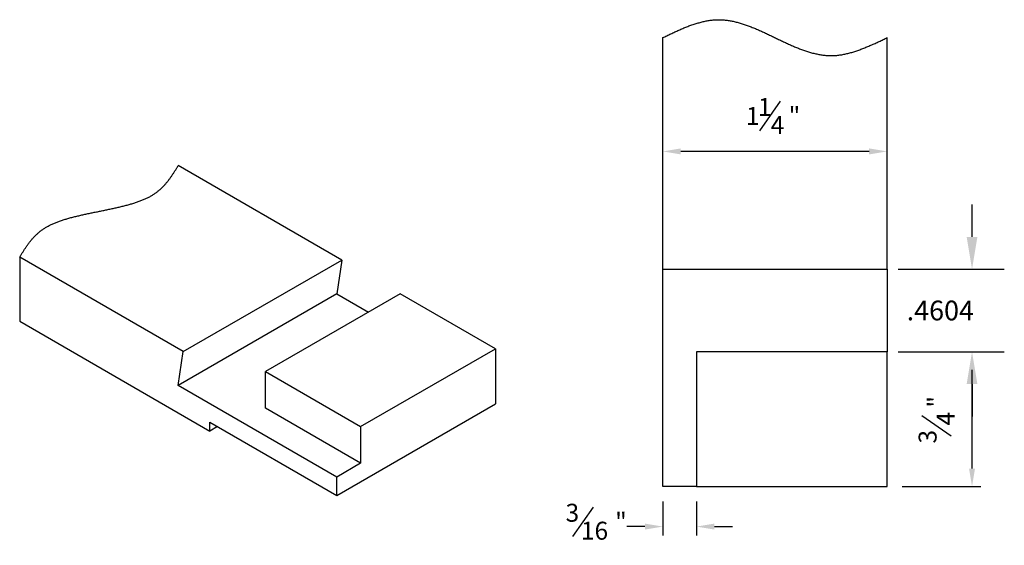
# Model space of a CAD drawing. Extents: x 1.6 to 10.08, y 1.05 to 8.92.
# Drawn here: x 1.69 to 7.18, y 5.99 to 8.92 of the extents above; entities that cross this region are included whole.
import ezdxf

# ---------------------------------------------------------------- set-up
doc = ezdxf.new("R2010")
doc.units = 0
doc.layers.get('0').update_dxf_attribs({"linetype": 'CONTINUOUS'})
doc.layers.get('DEFPOINTS').update_dxf_attribs({"linetype": 'CONTINUOUS'})
doc.layers.add('DIMENSIONS', color=1, linetype='CONTINUOUS')
doc.layers.add('VISIBLE', color=7, linetype='CONTINUOUS')
doc.styles.add('MOULD', font='romans.shx')
doc.dimstyles.get("Standard").update_dxf_attribs({"dimtxt": 0.18, "dimasz": 0.18, "dimexe": 0.18, "dimexo": 0.0625, "dimgap": 0.09, "dimtad": 0, "dimtih": 1, "dimtoh": 1, "dimzin": 0, "dimcen": 0.09, "dimazin": 3, "dimtfac": 1, "dimtofl": 0, "dimtmove": 0, "dimatfit": 3})

# ---------------------------------------------------------------- blocks, each defined once
blk = doc.blocks.new('*U95')
at = {"layer": 'DIMENSIONS'}
blk.add_line((5.8151, 8.3006), (5.9298, 8.4645), dxfattribs=at)
at = {"layer": 'DIMENSIONS', "style": 'MOULD'}
for s, p in [('1', (5.8034, 8.3826)), ('1', (5.7367, 8.3326)), ('"', (5.9748, 8.3326)), ('4', (5.8748, 8.2826))]:
    blk.add_text(s, height=0.1, dxfattribs=at).set_placement(p)
blk = doc.blocks.new('*D94')
at = {"layer": 'DEFPOINTS', "color": 0}
for p in [(5.2736, 8.1851), (5.2736, 7.5292), (6.5236, 7.5292)]:
    blk.add_point(p, dxfattribs=at)
at = {"layer": 'DIMENSIONS'}
for p, q in [((5.2736, 7.6132), (5.2736, 8.2351)), ((6.5236, 7.6132), (6.5236, 8.2351)), ((6.4236, 8.1851), (5.3736, 8.1851))]:
    blk.add_line(p, q, dxfattribs=at)
for points in [[(5.3736, 8.2017), (5.3736, 8.1684), (5.2736, 8.1851)], [(6.4236, 8.2017), (6.4236, 8.1684), (6.5236, 8.1851)]]:
    blk.add_solid(points, dxfattribs=at)
blk.add_blockref('*U95', (0, 0))
blk = doc.blocks.new('*U97')
at = {"layer": 'DIMENSIONS'}
blk.add_line((4.7719, 6.0405), (4.8866, 6.2043), dxfattribs=at)
at = {"layer": 'DIMENSIONS', "style": 'MOULD'}
for s, p in [('3', (4.7316, 6.1224)), ('"', (5.0078, 6.0724)), ('16', (4.8173, 6.0224))]:
    blk.add_text(s, height=0.1, dxfattribs=at).set_placement(p)
blk = doc.blocks.new('*D96')
at = {"layer": 'DEFPOINTS', "color": 0}
for p in [(5.2736, 6.3188), (5.4611, 6.3188), (5.4611, 6.0955)]:
    blk.add_point(p, dxfattribs=at)
at = {"layer": 'DIMENSIONS'}
for p, q in [((5.2736, 6.2348), (5.2736, 6.0455)), ((5.4611, 6.2348), (5.4611, 6.0455)), ((5.1736, 6.0955), (5.0736, 6.0955)), ((5.5611, 6.0955), (5.6611, 6.0955))]:
    blk.add_line(p, q, dxfattribs=at)
for points in [[(5.1736, 6.1121), (5.1736, 6.0788), (5.2736, 6.0955)], [(5.5611, 6.1121), (5.5611, 6.0788), (5.4611, 6.0955)]]:
    blk.add_solid(points, dxfattribs=at)
blk.add_blockref('*U97', (0, 0))
blk = doc.blocks.new('*U105')
at = {"layer": 'DIMENSIONS'}
blk.add_line((6.8814, 6.5983), (6.7176, 6.713), dxfattribs=at)
at = {"layer": 'DIMENSIONS', "style": 'MOULD'}
for s, p in [('"', (6.8495, 6.758)), ('4', (6.8995, 6.658)), ('3', (6.7995, 6.558))]:
    blk.add_text(s, height=0.1, rotation=90, dxfattribs=at).set_placement(p)
blk = doc.blocks.new('*D104')
at = {"layer": 'DEFPOINTS', "color": 0}
for p in [(6.5236, 7.0688), (6.997, 7.0688), (6.5236, 6.3188)]:
    blk.add_point(p, dxfattribs=at)
at = {"layer": 'DIMENSIONS'}
for p, q in [((6.6076, 7.0688), (7.047, 7.0688)), ((6.997, 6.4188), (6.997, 6.9688)), ((6.6076, 6.3188), (7.047, 6.3188))]:
    blk.add_line(p, q, dxfattribs=at)
for points in [[(6.9804, 6.9688), (7.0137, 6.9688), (6.997, 7.0688)], [(6.9804, 6.4188), (7.0137, 6.4188), (6.997, 6.3188)]]:
    blk.add_solid(points, dxfattribs=at)
blk.add_blockref('*U105', (0, 0))
blk = doc.blocks.new('*U142')
at = {"layer": 'DIMENSIONS', "color": 0, "style": 'MOULD'}
blk.add_text('.4604', height=0.11, dxfattribs=at).set_placement((6.6329, 7.244))
blk = doc.blocks.new('*D140')
at = {"layer": 'DEFPOINTS', "color": 0}
for p in [(6.5236, 7.5292), (6.997, 7.5292), (6.5236, 7.0688)]:
    blk.add_point(p, dxfattribs=at)
at = {"layer": 'DIMENSIONS', "color": 0}
for p, q in [((6.997, 7.7092), (6.997, 7.8892)), ((6.5861, 7.5292), (7.177, 7.5292)), ((6.5861, 7.0688), (7.177, 7.0688)), ((6.997, 6.8888), (6.997, 6.7088))]:
    blk.add_line(p, q, dxfattribs=at)
for points in [[(6.967, 7.7092), (7.027, 7.7092), (6.997, 7.5292)], [(6.967, 6.8888), (7.027, 6.8888), (6.997, 7.0688)]]:
    blk.add_solid(points, dxfattribs=at)
blk.add_blockref('*U142', (0, 0))

msp = doc.modelspace()

# ---------------------------------------------------------------- linework, layer by layer
at = {"layer": 'VISIBLE'}
for p, q in [((5.2736, 7.5292), (5.2736, 8.8188)), ((6.5236, 7.5292), (6.5236, 8.8188)), ((3.4846, 7.58), (2.5727, 8.1065)), ((1.6888, 7.5962), (1.6888, 7.2393)), ((2.6007, 7.0697), (1.6888, 7.5962)), ((2.6007, 7.0697), (3.4846, 7.58)), ((3.4846, 7.58), (3.4566, 7.392)), ((5.2736, 6.3188), (5.2736, 7.5292)), ((5.2736, 7.5292), (6.5236, 7.5292)), ((6.5236, 7.5292), (6.5236, 7.0688)), ((3.4566, 7.392), (2.5727, 6.8817)), ((3.8101, 7.392), (3.0588, 6.9583)), ((3.4566, 7.392), (3.6333, 7.29)), ((4.3404, 7.0859), (3.8101, 7.392)), ((1.6888, 7.2393), (2.7495, 6.6269)), ((3.5891, 6.6521), (4.3404, 7.0859)), ((4.3404, 7.0859), (4.3404, 6.7797)), ((2.5727, 6.8817), (2.6007, 7.0697)), ((6.5236, 7.0688), (5.4611, 7.0688)), ((5.4611, 7.0688), (5.4611, 6.3188)), ((6.5236, 6.3188), (6.5236, 7.0688)), ((3.0588, 6.7542), (3.0588, 6.9583)), ((3.0588, 6.9583), (3.5891, 6.6521)), ((3.4566, 6.3714), (2.5727, 6.8817)), ((3.5891, 6.448), (3.0588, 6.7542)), ((3.4566, 6.2694), (4.3404, 6.7797)), ((2.7495, 6.6776), (3.4566, 6.2694)), ((2.7495, 6.6269), (2.7495, 6.6776)), ((2.7912, 6.6535), (2.7495, 6.6269)), ((3.5891, 6.6521), (3.5891, 6.448)), ((3.5891, 6.448), (3.4566, 6.3714)), ((3.4566, 6.2694), (3.4566, 6.3714)), ((5.4611, 6.3188), (5.2736, 6.3188)), ((5.4611, 6.3188), (6.5236, 6.3188))]:
    msp.add_line(p, q, dxfattribs=at)
for points in [[(5.2736, 8.8188, 0), (5.2792, 8.8215, 0), (5.2848, 8.8242, 0), (5.2904, 8.8269, 0), (5.296, 8.8295, 0), (5.3017, 8.8322, 0), (5.3073, 8.8349, 0), (5.3129, 8.8375, 0), (5.3185, 8.8402, 0), (5.3241, 8.8428, 0), (5.3297, 8.8454, 0), (5.3353, 8.848, 0), (5.3409, 8.8506, 0), (5.3465, 8.8531, 0), (5.3521, 8.8557, 0), (5.3577, 8.8582, 0), (5.3633, 8.8607, 0), (5.3689, 8.8631, 0), (5.3745, 8.8655, 0), (5.3801, 8.8679, 0), (5.3857, 8.8703, 0), (5.3913, 8.8726, 0), (5.3969, 8.8749, 0), (5.4026, 8.8772, 0), (5.4082, 8.8794, 0), (5.4138, 8.8816, 0), (5.4194, 8.8837, 0), (5.425, 8.8858, 0), (5.4306, 8.8878, 0), (5.4362, 8.8898, 0), (5.4418, 8.8917, 0), (5.4474, 8.8936, 0), (5.453, 8.8954, 0), (5.4586, 8.8972, 0), (5.4642, 8.8989, 0), (5.4698, 8.9006, 0), (5.4754, 8.9022, 0), (5.481, 8.9037, 0), (5.4866, 8.9052, 0), (5.4922, 8.9066, 0), (5.4978, 8.908, 0), (5.5034, 8.9092, 0), (5.5091, 8.9104, 0), (5.5147, 8.9116, 0), (5.5203, 8.9126, 0), (5.5259, 8.9136, 0), (5.5315, 8.9145, 0), (5.5371, 8.9153, 0), (5.5427, 8.916, 0), (5.5483, 8.9167, 0), (5.5539, 8.9173, 0), (5.5595, 8.9177, 0), (5.5651, 8.9181, 0), (5.5707, 8.9184, 0), (5.5763, 8.9187, 0), (5.5819, 8.9188, 0), (5.5875, 8.9188, 0), (5.5931, 8.9187, 0), (5.5987, 8.9186, 0), (5.6043, 8.9183, 0), (5.61, 8.918, 0), (5.6156, 8.9175, 0), (5.6212, 8.917, 0), (5.6268, 8.9164, 0), (5.6324, 8.9157, 0), (5.638, 8.9149, 0), (5.6436, 8.914, 0), (5.6492, 8.9131, 0), (5.6548, 8.9121, 0), (5.6604, 8.911, 0), (5.666, 8.9098, 0), (5.6716, 8.9086, 0), (5.6772, 8.9073, 0), (5.6828, 8.9059, 0), (5.6884, 8.9045, 0), (5.694, 8.903, 0), (5.6996, 8.9014, 0), (5.7052, 8.8998, 0), (5.7108, 8.8981, 0), (5.7165, 8.8963, 0), (5.7221, 8.8945, 0), (5.7277, 8.8927, 0), (5.7333, 8.8908, 0), (5.7389, 8.8888, 0), (5.7445, 8.8868, 0), (5.7501, 8.8847, 0), (5.7557, 8.8826, 0), (5.7613, 8.8805, 0), (5.7669, 8.8783, 0), (5.7725, 8.8761, 0), (5.7781, 8.8738, 0), (5.7837, 8.8715, 0), (5.7893, 8.8691, 0), (5.7949, 8.8667, 0), (5.8005, 8.8643, 0), (5.8061, 8.8619, 0), (5.8117, 8.8594, 0), (5.8173, 8.8569, 0), (5.823, 8.8544, 0), (5.8286, 8.8519, 0), (5.8342, 8.8493, 0), (5.8398, 8.8467, 0), (5.8454, 8.8441, 0), (5.851, 8.8415, 0), (5.8566, 8.8389, 0), (5.8622, 8.8362, 0), (5.8678, 8.8335, 0), (5.8734, 8.8309, 0), (5.879, 8.8282, 0), (5.8846, 8.8255, 0), (5.8902, 8.8228, 0), (5.8958, 8.8201, 0), (5.9014, 8.8175, 0), (5.907, 8.8148, 0), (5.9126, 8.8121, 0), (5.9182, 8.8094, 0), (5.9239, 8.8067, 0), (5.9295, 8.804, 0), (5.9351, 8.8014, 0), (5.9407, 8.7987, 0), (5.9463, 8.7961, 0), (5.9519, 8.7935, 0), (5.9575, 8.7909, 0), (5.9631, 8.7883, 0), (5.9687, 8.7857, 0), (5.9743, 8.7832, 0), (5.9799, 8.7807, 0), (5.9855, 8.7782, 0), (5.9911, 8.7757, 0), (5.9967, 8.7733, 0), (6.0023, 8.7709, 0), (6.0079, 8.7685, 0), (6.0135, 8.7661, 0), (6.0191, 8.7638, 0), (6.0247, 8.7615, 0), (6.0304, 8.7593, 0), (6.036, 8.7571, 0), (6.0416, 8.755, 0), (6.0472, 8.7529, 0), (6.0528, 8.7508, 0), (6.0584, 8.7488, 0), (6.064, 8.7468, 0), (6.0696, 8.7449, 0), (6.0752, 8.7431, 0), (6.0808, 8.7413, 0), (6.0864, 8.7395, 0), (6.092, 8.7378, 0), (6.0976, 8.7362, 0), (6.1032, 8.7346, 0), (6.1088, 8.7331, 0), (6.1144, 8.7317, 0), (6.12, 8.7303, 0), (6.1256, 8.729, 0), (6.1313, 8.7278, 0), (6.1369, 8.7266, 0), (6.1425, 8.7255, 0), (6.1481, 8.7245, 0), (6.1537, 8.7236, 0), (6.1593, 8.7227, 0), (6.1649, 8.7219, 0), (6.1705, 8.7212, 0), (6.1761, 8.7206, 0), (6.1817, 8.7201, 0), (6.1873, 8.7196, 0), (6.1929, 8.7193, 0), (6.1985, 8.719, 0), (6.2041, 8.7189, 0), (6.2097, 8.7188, 0), (6.2153, 8.7188, 0), (6.2209, 8.7189, 0), (6.2265, 8.7192, 0), (6.2321, 8.7195, 0), (6.2378, 8.7199, 0), (6.2434, 8.7203, 0), (6.249, 8.7209, 0), (6.2546, 8.7216, 0), (6.2602, 8.7223, 0), (6.2658, 8.7231, 0), (6.2714, 8.724, 0), (6.277, 8.725, 0), (6.2826, 8.726, 0), (6.2882, 8.7272, 0), (6.2938, 8.7284, 0), (6.2994, 8.7296, 0), (6.305, 8.731, 0), (6.3106, 8.7324, 0), (6.3162, 8.7339, 0), (6.3218, 8.7354, 0), (6.3274, 8.737, 0), (6.333, 8.7387, 0), (6.3386, 8.7404, 0), (6.3443, 8.7422, 0), (6.3499, 8.744, 0), (6.3555, 8.7459, 0), (6.3611, 8.7478, 0), (6.3667, 8.7498, 0), (6.3723, 8.7518, 0), (6.3779, 8.7539, 0), (6.3835, 8.756, 0), (6.3891, 8.7582, 0), (6.3947, 8.7604, 0), (6.4003, 8.7627, 0), (6.4059, 8.765, 0), (6.4115, 8.7673, 0), (6.4171, 8.7697, 0), (6.4227, 8.7721, 0), (6.4283, 8.7745, 0), (6.4339, 8.7769, 0), (6.4395, 8.7794, 0), (6.4452, 8.7819, 0), (6.4508, 8.7845, 0), (6.4564, 8.787, 0), (6.462, 8.7896, 0), (6.4676, 8.7922, 0), (6.4732, 8.7948, 0), (6.4788, 8.7974, 0), (6.4844, 8.8001, 0), (6.49, 8.8027, 0), (6.4956, 8.8054, 0), (6.5012, 8.8081, 0), (6.5068, 8.8107, 0), (6.5124, 8.8134, 0), (6.518, 8.8161, 0), (6.5236, 8.8188, 0)], [(1.6888, 7.5962, 0), (1.6909, 7.5995, 0), (1.6929, 7.6029, 0), (1.695, 7.6063, 0), (1.6971, 7.6097, 0), (1.6991, 7.6131, 0), (1.7012, 7.6165, 0), (1.7033, 7.6198, 0), (1.7054, 7.6232, 0), (1.7075, 7.6266, 0), (1.7096, 7.6299, 0), (1.7117, 7.6333, 0), (1.7139, 7.6366, 0), (1.716, 7.6399, 0), (1.7182, 7.6433, 0), (1.7204, 7.6466, 0), (1.7226, 7.6499, 0), (1.7248, 7.6532, 0), (1.7271, 7.6564, 0), (1.7294, 7.6597, 0), (1.7316, 7.663, 0), (1.734, 7.6662, 0), (1.7363, 7.6694, 0), (1.7387, 7.6726, 0), (1.7411, 7.6758, 0), (1.7435, 7.679, 0), (1.746, 7.6821, 0), (1.7485, 7.6853, 0), (1.751, 7.6884, 0), (1.7535, 7.6915, 0), (1.7561, 7.6946, 0), (1.7588, 7.6976, 0), (1.7614, 7.7007, 0), (1.7641, 7.7037, 0), (1.7669, 7.7067, 0), (1.7697, 7.7097, 0), (1.7725, 7.7126, 0), (1.7754, 7.7155, 0), (1.7783, 7.7184, 0), (1.7813, 7.7213, 0), (1.7843, 7.7241, 0), (1.7874, 7.7269, 0), (1.7905, 7.7297, 0), (1.7936, 7.7324, 0), (1.7969, 7.7351, 0), (1.8001, 7.7378, 0), (1.8035, 7.7405, 0), (1.8068, 7.7431, 0), (1.8103, 7.7457, 0), (1.8138, 7.7483, 0), (1.8174, 7.7508, 0), (1.821, 7.7533, 0), (1.8247, 7.7557, 0), (1.8284, 7.7581, 0), (1.8322, 7.7605, 0), (1.8361, 7.7628, 0), (1.84, 7.7651, 0), (1.8441, 7.7674, 0), (1.8481, 7.7696, 0), (1.8523, 7.7718, 0), (1.8565, 7.7739, 0), (1.8608, 7.7761, 0), (1.8651, 7.7781, 0), (1.8695, 7.7802, 0), (1.874, 7.7822, 0), (1.8785, 7.7841, 0), (1.883, 7.7861, 0), (1.8877, 7.788, 0), (1.8924, 7.7899, 0), (1.8971, 7.7917, 0), (1.9019, 7.7935, 0), (1.9067, 7.7953, 0), (1.9116, 7.7971, 0), (1.9165, 7.7988, 0), (1.9215, 7.8005, 0), (1.9265, 7.8022, 0), (1.9316, 7.8038, 0), (1.9367, 7.8054, 0), (1.9419, 7.807, 0), (1.9471, 7.8086, 0), (1.9523, 7.8102, 0), (1.9576, 7.8117, 0), (1.9629, 7.8132, 0), (1.9683, 7.8147, 0), (1.9737, 7.8161, 0), (1.9791, 7.8176, 0), (1.9845, 7.819, 0), (1.99, 7.8204, 0), (1.9955, 7.8218, 0), (2.0011, 7.8232, 0), (2.0066, 7.8246, 0), (2.0122, 7.8259, 0), (2.0179, 7.8272, 0), (2.0235, 7.8286, 0), (2.0292, 7.8299, 0), (2.0349, 7.8312, 0), (2.0406, 7.8324, 0), (2.0463, 7.8337, 0), (2.052, 7.835, 0), (2.0578, 7.8362, 0), (2.0636, 7.8375, 0), (2.0694, 7.8387, 0), (2.0752, 7.8399, 0), (2.081, 7.8411, 0), (2.0868, 7.8423, 0), (2.0927, 7.8436, 0), (2.0985, 7.8448, 0), (2.1044, 7.846, 0), (2.1102, 7.8471, 0), (2.1161, 7.8483, 0), (2.1219, 7.8495, 0), (2.1278, 7.8507, 0), (2.1337, 7.8519, 0), (2.1395, 7.8531, 0), (2.1454, 7.8543, 0), (2.1513, 7.8555, 0), (2.1571, 7.8567, 0), (2.163, 7.8579, 0), (2.1688, 7.8591, 0), (2.1746, 7.8603, 0), (2.1805, 7.8615, 0), (2.1863, 7.8627, 0), (2.1921, 7.8639, 0), (2.1979, 7.8652, 0), (2.2037, 7.8664, 0), (2.2094, 7.8677, 0), (2.2152, 7.8689, 0), (2.2209, 7.8702, 0), (2.2266, 7.8715, 0), (2.2323, 7.8728, 0), (2.238, 7.8741, 0), (2.2436, 7.8754, 0), (2.2492, 7.8767, 0), (2.2548, 7.8781, 0), (2.2604, 7.8794, 0), (2.2659, 7.8808, 0), (2.2715, 7.8822, 0), (2.2769, 7.8836, 0), (2.2824, 7.885, 0), (2.2878, 7.8865, 0), (2.2932, 7.888, 0), (2.2985, 7.8894, 0), (2.3039, 7.891, 0), (2.3091, 7.8925, 0), (2.3144, 7.894, 0), (2.3196, 7.8956, 0), (2.3247, 7.8972, 0), (2.3299, 7.8988, 0), (2.3349, 7.9005, 0), (2.34, 7.9022, 0), (2.3449, 7.9039, 0), (2.3499, 7.9056, 0), (2.3548, 7.9073, 0), (2.3596, 7.9091, 0), (2.3644, 7.9109, 0), (2.3691, 7.9128, 0), (2.3738, 7.9147, 0), (2.3784, 7.9166, 0), (2.383, 7.9185, 0), (2.3875, 7.9205, 0), (2.392, 7.9225, 0), (2.3964, 7.9245, 0), (2.4007, 7.9266, 0), (2.405, 7.9287, 0), (2.4092, 7.9308, 0), (2.4133, 7.933, 0), (2.4174, 7.9352, 0), (2.4214, 7.9375, 0), (2.4254, 7.9398, 0), (2.4293, 7.9421, 0), (2.4331, 7.9445, 0), (2.4368, 7.9469, 0), (2.4405, 7.9494, 0), (2.4441, 7.9519, 0), (2.4477, 7.9544, 0), (2.4512, 7.9569, 0), (2.4546, 7.9595, 0), (2.458, 7.9621, 0), (2.4613, 7.9648, 0), (2.4646, 7.9675, 0), (2.4678, 7.9702, 0), (2.471, 7.973, 0), (2.4741, 7.9757, 0), (2.4772, 7.9785, 0), (2.4802, 7.9814, 0), (2.4832, 7.9842, 0), (2.4861, 7.9871, 0), (2.489, 7.99, 0), (2.4918, 7.993, 0), (2.4946, 7.996, 0), (2.4973, 7.9989, 0), (2.5, 8.002, 0), (2.5027, 8.005, 0), (2.5053, 8.008, 0), (2.5079, 8.0111, 0), (2.5105, 8.0142, 0), (2.513, 8.0173, 0), (2.5155, 8.0205, 0), (2.518, 8.0236, 0), (2.5204, 8.0268, 0), (2.5228, 8.03, 0), (2.5252, 8.0332, 0), (2.5275, 8.0364, 0), (2.5298, 8.0397, 0), (2.5321, 8.0429, 0), (2.5344, 8.0462, 0), (2.5366, 8.0495, 0), (2.5389, 8.0528, 0), (2.5411, 8.0561, 0), (2.5433, 8.0594, 0), (2.5454, 8.0627, 0), (2.5476, 8.066, 0), (2.5497, 8.0694, 0), (2.5519, 8.0727, 0), (2.554, 8.0761, 0), (2.5561, 8.0794, 0), (2.5582, 8.0828, 0), (2.5603, 8.0862, 0), (2.5623, 8.0896, 0), (2.5644, 8.0929, 0), (2.5665, 8.0963, 0), (2.5686, 8.0997, 0), (2.5706, 8.1031, 0), (2.5727, 8.1065, 0)]]:
    msp.add_polyline3d(points, dxfattribs=at)

# ---------------------------------------------------------------- dimensions: what is measured, and where the dimension line sits
at = {"layer": 'DIMENSIONS'}
for base, p1, p2, angle, picture, middle in [((5.2736, 8.1851), (6.5236, 7.5292), (5.2736, 7.5292), 180, '*D94', (5.8986, 8.3826)), ((6.997, 7.0688), (6.5236, 6.3188), (6.5236, 7.0688), 90, '*D104', (6.7995, 6.6938))]:
    dim = msp.add_linear_dim(base=base, p1=p1, p2=p2, angle=angle, dimstyle='Standard', dxfattribs=at)
    dim.commit()
    dim.dimension.update_dxf_attribs({"geometry": picture, "text_midpoint": middle})
dim = msp.add_linear_dim(base=(6.997, 7.5292), p1=(6.5236, 7.0688), p2=(6.5236, 7.5292), angle=90, dimstyle='Standard', override={"dimtxt": 0.11, "dimzin": 4}, dxfattribs=at)
dim.commit()
dim.dimension.update_dxf_attribs({"geometry": '*D140', "text_midpoint": (6.8739, 7.299), "dimtype": 128})
dim = msp.add_linear_dim(base=(5.4611, 6.0955), p1=(5.2736, 6.3188), p2=(5.4611, 6.3188), dimstyle='Standard', dxfattribs=at)
dim.commit()
dim.dimension.update_dxf_attribs({"geometry": '*D96', "text_midpoint": (4.9054, 6.1224), "dimtype": 128})

doc.saveas('drawing.dxf')
